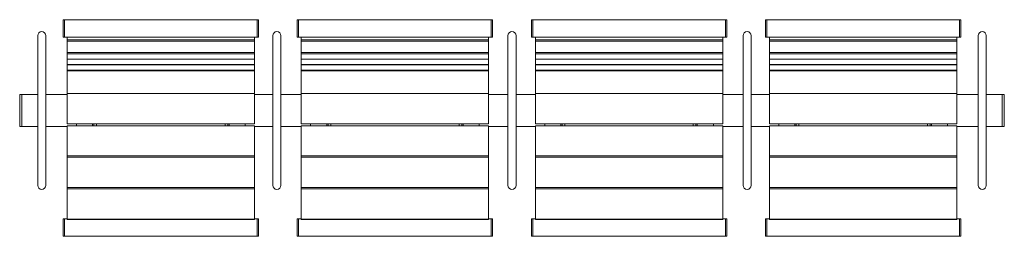
# Model space of a CAD drawing. Units: inches. Extents: x 0.1 to 8.5, y 0.3 to 10.8.
# Drawn here: x 0.4 to 4.1, y 6.4 to 7.2 of the extents above; entities that cross this region are included whole.
import ezdxf

# ---------------------------------------------------------------- set-up
doc = ezdxf.new("R2010")
doc.units = ezdxf.units.IN
doc.header["$MEASUREMENT"] = 0

msp = doc.modelspace()

# ---------------------------------------------------------------- linework, layer by layer
at = {"color": 7, "linetype": 'Continuous', "lineweight": 15}
for p, q in [((0.61430983, 7.23934117), (0.60930983, 7.23934117)), ((0.60930983, 7.23934117), (0.60930983, 7.17434117)), ((1.33430983, 7.23934117), (0.61430983, 7.23934117)), ((0.61430983, 7.23934117), (0.61430983, 7.17434117)), ((1.33930983, 7.23934117), (1.33430983, 7.23934117)), ((1.33430983, 7.23934117), (1.33430983, 7.17434117)), ((1.33930983, 7.23934117), (1.33930983, 7.17434117)), ((1.48930983, 7.23934117), (1.48430983, 7.23934117)), ((1.48430983, 7.23934117), (1.48430983, 7.17434117)), ((2.20930983, 7.23934117), (1.48930983, 7.23934117)), ((1.48930983, 7.23934117), (1.48930983, 7.17434117)), ((2.21430983, 7.23934117), (2.20930983, 7.23934117)), ((2.20930983, 7.23934117), (2.20930983, 7.17434117)), ((2.21430983, 7.23934117), (2.21430983, 7.17434117)), ((2.36430983, 7.23934117), (2.35930983, 7.23934117)), ((2.35930983, 7.23934117), (2.35930983, 7.17434117)), ((3.08430983, 7.23934117), (2.36430983, 7.23934117)), ((2.36430983, 7.23934117), (2.36430983, 7.17434117)), ((3.08930983, 7.23934117), (3.08430983, 7.23934117)), ((3.08430983, 7.23934117), (3.08430983, 7.17434117)), ((3.08930983, 7.23934117), (3.08930983, 7.17434117)), ((3.23930983, 7.23934117), (3.23430983, 7.23934117)), ((3.23430983, 7.23934117), (3.23430983, 7.17434117)), ((3.95930983, 7.23934117), (3.23930983, 7.23934117)), ((3.23930983, 7.23934117), (3.23930983, 7.17434117)), ((3.96430983, 7.23934117), (3.95930983, 7.23934117)), ((3.95930983, 7.23934117), (3.95930983, 7.17434117)), ((3.96430983, 7.23934117), (3.96430983, 7.17434117)), ((0.51430983, 7.17960617), (0.51430983, 7.09960617)), ((0.54430983, 7.09960617), (0.54430983, 7.17960617)), ((1.39305983, 7.17960617), (1.39305983, 7.09960617)), ((1.42305983, 7.09960617), (1.42305983, 7.17960617)), ((2.27180983, 7.17960617), (2.27180983, 7.09960617)), ((2.30180983, 7.09960617), (2.30180983, 7.17960617)), ((3.15055983, 7.17960617), (3.15055983, 7.09960617)), ((3.18055983, 7.09960617), (3.18055983, 7.17960617)), ((4.02930983, 7.17960617), (4.02930983, 7.09960617)), ((4.05930983, 7.09960617), (4.05930983, 7.17960617)), ((0.60930983, 7.17434117), (0.61430983, 7.17434117)), ((0.61430983, 7.17434117), (1.33430983, 7.17434117)), ((0.62430983, 7.17434117), (0.62430983, 7.16408957)), ((1.32430983, 7.16408957), (0.62430983, 7.16408957)), ((0.62430983, 7.16408957), (0.62430983, 7.15945342)), ((0.62430983, 7.15945342), (1.32430983, 7.15945342)), ((0.62430983, 7.15945342), (0.62430983, 7.1163867)), ((1.32430983, 7.16408957), (1.32430983, 7.17434117)), ((1.32430983, 7.16408957), (1.32430983, 7.15945342)), ((1.32430983, 7.15945342), (1.32430983, 7.1163867)), ((1.33430983, 7.17434117), (1.33930983, 7.17434117)), ((1.48430983, 7.17434117), (1.48930983, 7.17434117)), ((1.48930983, 7.17434117), (2.20930983, 7.17434117)), ((1.49930983, 7.17434117), (1.49930983, 7.16408957)), ((1.49930983, 7.16408957), (1.49930983, 7.15945342)), ((2.19930983, 7.16408957), (1.49930983, 7.16408957)), ((1.49930983, 7.15945342), (2.19930983, 7.15945342)), ((1.49930983, 7.15945342), (1.49930983, 7.1163867)), ((2.19930983, 7.16408957), (2.19930983, 7.17434117)), ((2.19930983, 7.16408957), (2.19930983, 7.15945342)), ((2.19930983, 7.15945342), (2.19930983, 7.1163867)), ((2.20930983, 7.17434117), (2.21430983, 7.17434117)), ((2.35930983, 7.17434117), (2.36430983, 7.17434117)), ((2.36430983, 7.17434117), (3.08430983, 7.17434117)), ((2.37430983, 7.17434117), (2.37430983, 7.16408957)), ((2.37430983, 7.16408957), (2.37430983, 7.15945342)), ((3.07430983, 7.16408957), (2.37430983, 7.16408957)), ((2.37430983, 7.15945342), (3.07430983, 7.15945342)), ((2.37430983, 7.15945342), (2.37430983, 7.1163867)), ((3.07430983, 7.16408957), (3.07430983, 7.17434117)), ((3.07430983, 7.16408957), (3.07430983, 7.15945342)), ((3.07430983, 7.15945342), (3.07430983, 7.1163867)), ((3.08430983, 7.17434117), (3.08930983, 7.17434117)), ((3.23430983, 7.17434117), (3.23930983, 7.17434117)), ((3.23930983, 7.17434117), (3.95930983, 7.17434117)), ((3.24930983, 7.17434117), (3.24930983, 7.16408957)), ((3.94930983, 7.16408957), (3.24930983, 7.16408957)), ((3.24930983, 7.16408957), (3.24930983, 7.15945342)), ((3.24930983, 7.15945342), (3.94930983, 7.15945342)), ((3.24930983, 7.15945342), (3.24930983, 7.1163867)), ((3.94930983, 7.16408957), (3.94930983, 7.17434117)), ((3.94930983, 7.16408957), (3.94930983, 7.15945342)), ((3.94930983, 7.15945342), (3.94930983, 7.1163867)), ((3.95930983, 7.17434117), (3.96430983, 7.17434117)), ((0.62430983, 7.11198603), (0.62430983, 7.1163867)), ((0.62430983, 7.1163867), (1.32430983, 7.1163867)), ((1.32430983, 7.11198603), (0.62430983, 7.11198603)), ((0.62430983, 7.09201649), (0.62430983, 7.11198603)), ((1.32430983, 7.11198603), (1.32430983, 7.1163867)), ((1.32430983, 7.09201649), (1.32430983, 7.11198603)), ((1.49930983, 7.11198603), (1.49930983, 7.1163867)), ((1.49930983, 7.1163867), (2.19930983, 7.1163867)), ((2.19930983, 7.11198603), (1.49930983, 7.11198603)), ((1.49930983, 7.09201649), (1.49930983, 7.11198603)), ((2.19930983, 7.11198603), (2.19930983, 7.1163867)), ((2.19930983, 7.09201649), (2.19930983, 7.11198603)), ((2.37430983, 7.11198603), (2.37430983, 7.1163867)), ((2.37430983, 7.1163867), (3.07430983, 7.1163867)), ((3.07430983, 7.11198603), (2.37430983, 7.11198603)), ((2.37430983, 7.09201649), (2.37430983, 7.11198603)), ((3.07430983, 7.11198603), (3.07430983, 7.1163867)), ((3.07430983, 7.09201649), (3.07430983, 7.11198603)), ((3.24930983, 7.11198603), (3.24930983, 7.1163867)), ((3.24930983, 7.1163867), (3.94930983, 7.1163867)), ((3.94930983, 7.11198603), (3.24930983, 7.11198603)), ((3.24930983, 7.09201649), (3.24930983, 7.11198603)), ((3.94930983, 7.11198603), (3.94930983, 7.1163867)), ((3.94930983, 7.09201649), (3.94930983, 7.11198603)), ((0.51430983, 7.09960617), (0.51430983, 6.69960617)), ((0.54430983, 6.69960617), (0.54430983, 7.09960617)), ((1.32430983, 7.09201649), (0.62430983, 7.09201649)), ((0.62430983, 7.09114825), (0.62430983, 7.09201649)), ((1.32430983, 7.09114825), (0.62430983, 7.09114825)), ((0.62430983, 7.07117871), (0.62430983, 7.09114825)), ((0.62430983, 7.07031047), (0.62430983, 7.07117871)), ((1.32430983, 7.07117871), (0.62430983, 7.07117871)), ((1.32430983, 7.07031047), (0.62430983, 7.07031047)), ((0.62430983, 7.05034093), (0.62430983, 7.07031047)), ((1.32430983, 7.09114825), (1.32430983, 7.09201649)), ((1.32430983, 7.07117871), (1.32430983, 7.09114825)), ((1.32430983, 7.07031047), (1.32430983, 7.07117871)), ((1.32430983, 7.05034093), (1.32430983, 7.07031047)), ((1.39305983, 7.09960617), (1.39305983, 6.69960617)), ((1.42305983, 6.69960617), (1.42305983, 7.09960617)), ((2.19930983, 7.09201649), (1.49930983, 7.09201649)), ((1.49930983, 7.09114825), (1.49930983, 7.09201649)), ((2.19930983, 7.09114825), (1.49930983, 7.09114825)), ((1.49930983, 7.07117871), (1.49930983, 7.09114825)), ((2.19930983, 7.07117871), (1.49930983, 7.07117871)), ((1.49930983, 7.07031047), (1.49930983, 7.07117871)), ((2.19930983, 7.07031047), (1.49930983, 7.07031047)), ((1.49930983, 7.05034093), (1.49930983, 7.07031047)), ((2.19930983, 7.09114825), (2.19930983, 7.09201649)), ((2.19930983, 7.07117871), (2.19930983, 7.09114825)), ((2.19930983, 7.07031047), (2.19930983, 7.07117871)), ((2.19930983, 7.05034093), (2.19930983, 7.07031047)), ((2.27180983, 7.09960617), (2.27180983, 6.69960617)), ((2.30180983, 6.69960617), (2.30180983, 7.09960617)), ((2.37430983, 7.09114825), (2.37430983, 7.09201649)), ((3.07430983, 7.09201649), (2.37430983, 7.09201649)), ((3.07430983, 7.09114825), (2.37430983, 7.09114825)), ((2.37430983, 7.07117871), (2.37430983, 7.09114825)), ((2.37430983, 7.07031047), (2.37430983, 7.07117871)), ((3.07430983, 7.07117871), (2.37430983, 7.07117871)), ((3.07430983, 7.07031047), (2.37430983, 7.07031047)), ((2.37430983, 7.05034093), (2.37430983, 7.07031047)), ((3.07430983, 7.09114825), (3.07430983, 7.09201649)), ((3.07430983, 7.07117871), (3.07430983, 7.09114825)), ((3.07430983, 7.07031047), (3.07430983, 7.07117871)), ((3.07430983, 7.05034093), (3.07430983, 7.07031047)), ((3.15055983, 7.09960617), (3.15055983, 6.69960617)), ((3.18055983, 6.69960617), (3.18055983, 7.09960617)), ((3.94930983, 7.09201649), (3.24930983, 7.09201649)), ((3.24930983, 7.09114825), (3.24930983, 7.09201649)), ((3.94930983, 7.09114825), (3.24930983, 7.09114825)), ((3.24930983, 7.07117871), (3.24930983, 7.09114825)), ((3.24930983, 7.07031047), (3.24930983, 7.07117871)), ((3.94930983, 7.07117871), (3.24930983, 7.07117871)), ((3.94930983, 7.07031047), (3.24930983, 7.07031047)), ((3.24930983, 7.05034093), (3.24930983, 7.07031047)), ((3.94930983, 7.09114825), (3.94930983, 7.09201649)), ((3.94930983, 7.07117871), (3.94930983, 7.09114825)), ((3.94930983, 7.07031047), (3.94930983, 7.07117871)), ((3.94930983, 7.05034093), (3.94930983, 7.07031047)), ((4.02930983, 7.09960617), (4.02930983, 6.69960617)), ((4.05930983, 6.69960617), (4.05930983, 7.09960617)), ((1.32430983, 7.05034093), (0.62430983, 7.05034093)), ((0.62430983, 7.04783949), (0.62430983, 7.05034093)), ((1.32430983, 7.04783949), (0.62430983, 7.04783949)), ((0.62430983, 6.96373382), (0.62430983, 7.04783949)), ((1.32430983, 7.04783949), (1.32430983, 7.05034093)), ((1.32430983, 6.96373382), (1.32430983, 7.04783949)), ((1.49930983, 7.04783949), (1.49930983, 7.05034093)), ((2.19930983, 7.05034093), (1.49930983, 7.05034093)), ((2.19930983, 7.04783949), (1.49930983, 7.04783949)), ((1.49930983, 6.96373382), (1.49930983, 7.04783949)), ((2.19930983, 7.04783949), (2.19930983, 7.05034093)), ((2.19930983, 6.96373382), (2.19930983, 7.04783949)), ((3.07430983, 7.05034093), (2.37430983, 7.05034093)), ((2.37430983, 7.04783949), (2.37430983, 7.05034093)), ((3.07430983, 7.04783949), (2.37430983, 7.04783949)), ((2.37430983, 6.96373382), (2.37430983, 7.04783949)), ((3.07430983, 7.04783949), (3.07430983, 7.05034093)), ((3.07430983, 6.96373382), (3.07430983, 7.04783949)), ((3.94930983, 7.05034093), (3.24930983, 7.05034093)), ((3.24930983, 7.04783949), (3.24930983, 7.05034093)), ((3.94930983, 7.04783949), (3.24930983, 7.04783949)), ((3.24930983, 6.96373382), (3.24930983, 7.04783949)), ((3.94930983, 7.04783949), (3.94930983, 7.05034093)), ((3.94930983, 6.96373382), (3.94930983, 7.04783949)), ((0.45430983, 6.95960617), (0.44680983, 6.95960617)), ((0.44680983, 6.95960617), (0.44680983, 6.83960617)), ((0.51430983, 6.95960617), (0.45430983, 6.95960617)), ((0.45430983, 6.95960617), (0.45430983, 6.83960617)), ((0.62430983, 6.95960617), (0.54430983, 6.95960617)), ((0.62430983, 6.85028601), (0.62430983, 6.96373382)), ((1.32430983, 6.96373382), (0.62430983, 6.96373382)), ((1.32430983, 6.85028601), (1.32430983, 6.96373382)), ((1.39305983, 6.95960617), (1.32430983, 6.95960617)), ((1.49930983, 6.95960617), (1.42305983, 6.95960617)), ((2.19930983, 6.96373382), (1.49930983, 6.96373382)), ((1.49930983, 6.85028601), (1.49930983, 6.96373382)), ((2.19930983, 6.85028601), (2.19930983, 6.96373382)), ((2.27180983, 6.95960617), (2.19930983, 6.95960617)), ((2.37430983, 6.95960617), (2.30180983, 6.95960617)), ((2.37430983, 6.85028601), (2.37430983, 6.96373382)), ((3.07430983, 6.96373382), (2.37430983, 6.96373382)), ((3.07430983, 6.85028601), (3.07430983, 6.96373382)), ((3.15055983, 6.95960617), (3.07430983, 6.95960617)), ((3.24930983, 6.95960617), (3.18055983, 6.95960617)), ((3.24930983, 6.85028601), (3.24930983, 6.96373382)), ((3.94930983, 6.96373382), (3.24930983, 6.96373382)), ((3.94930983, 6.85028601), (3.94930983, 6.96373382)), ((4.02930983, 6.95960617), (3.94930983, 6.95960617)), ((4.11930983, 6.95960617), (4.05930983, 6.95960617)), ((4.12680983, 6.95960617), (4.11930983, 6.95960617)), ((4.11930983, 6.83960617), (4.11930983, 6.95960617)), ((4.12680983, 6.83960617), (4.12680983, 6.95960617)), ((1.32430983, 6.85028601), (0.62430983, 6.85028601)), ((0.65930983, 6.84290682), (0.65930983, 6.85028601)), ((0.71930983, 6.84290682), (0.71930983, 6.85028601)), ((0.72430983, 6.85028601), (0.72430983, 6.84290682)), ((0.73430983, 6.85028601), (0.73430983, 6.84290682)), ((1.21430983, 6.85028601), (1.21430983, 6.84290682)), ((1.22430983, 6.85028601), (1.22430983, 6.84290682)), ((1.22930983, 6.84290682), (1.22930983, 6.85028601)), ((1.28930983, 6.84290682), (1.28930983, 6.85028601)), ((2.19930983, 6.85028601), (1.49930983, 6.85028601)), ((1.53430983, 6.84290682), (1.53430983, 6.85028601)), ((1.59430983, 6.84290682), (1.59430983, 6.85028601)), ((1.59930983, 6.85028601), (1.59930983, 6.84290682)), ((1.60930983, 6.85028601), (1.60930983, 6.84290682)), ((2.08930983, 6.85028601), (2.08930983, 6.84290682)), ((2.09930983, 6.85028601), (2.09930983, 6.84290682)), ((2.10430983, 6.84290682), (2.10430983, 6.85028601)), ((2.16430983, 6.84290682), (2.16430983, 6.85028601)), ((3.07430983, 6.85028601), (2.37430983, 6.85028601)), ((2.40930983, 6.84290682), (2.40930983, 6.85028601)), ((2.46930983, 6.84290682), (2.46930983, 6.85028601)), ((2.47430983, 6.85028601), (2.47430983, 6.84290682)), ((2.48430983, 6.85028601), (2.48430983, 6.84290682)), ((2.96430983, 6.85028601), (2.96430983, 6.84290682)), ((2.97430983, 6.85028601), (2.97430983, 6.84290682)), ((2.97930983, 6.84290682), (2.97930983, 6.85028601)), ((3.03930983, 6.84290682), (3.03930983, 6.85028601)), ((3.94930983, 6.85028601), (3.24930983, 6.85028601)), ((3.28430983, 6.84290682), (3.28430983, 6.85028601)), ((3.34430983, 6.84290682), (3.34430983, 6.85028601)), ((3.34930983, 6.85028601), (3.34930983, 6.84290682)), ((3.35930983, 6.85028601), (3.35930983, 6.84290682)), ((3.83930983, 6.85028601), (3.83930983, 6.84290682)), ((3.84930983, 6.85028601), (3.84930983, 6.84290682)), ((3.85430983, 6.84290682), (3.85430983, 6.85028601)), ((3.91430983, 6.84290682), (3.91430983, 6.85028601)), ((0.44680983, 6.83960617), (0.45430983, 6.83960617)), ((0.45430983, 6.83960617), (0.51430983, 6.83960617)), ((0.54430983, 6.83960617), (0.62430983, 6.83960617)), ((1.32430983, 6.84290682), (0.62430983, 6.84290682)), ((0.62430983, 6.72965393), (0.62430983, 6.84290682)), ((1.32430983, 6.72965393), (1.32430983, 6.84290682)), ((1.32430983, 6.83960617), (1.39305983, 6.83960617)), ((1.42305983, 6.83960617), (1.49930983, 6.83960617)), ((2.19930983, 6.84290682), (1.49930983, 6.84290682)), ((1.49930983, 6.72965393), (1.49930983, 6.84290682)), ((2.19930983, 6.72965393), (2.19930983, 6.84290682)), ((2.19930983, 6.83960617), (2.27180983, 6.83960617)), ((2.30180983, 6.83960617), (2.37430983, 6.83960617)), ((3.07430983, 6.84290682), (2.37430983, 6.84290682)), ((2.37430983, 6.72965393), (2.37430983, 6.84290682)), ((3.07430983, 6.72965393), (3.07430983, 6.84290682)), ((3.07430983, 6.83960617), (3.15055983, 6.83960617)), ((3.18055983, 6.83960617), (3.24930983, 6.83960617)), ((3.94930983, 6.84290682), (3.24930983, 6.84290682)), ((3.24930983, 6.72965393), (3.24930983, 6.84290682)), ((3.94930983, 6.72965393), (3.94930983, 6.84290682)), ((3.94930983, 6.83960617), (4.02930983, 6.83960617)), ((4.05930983, 6.83960617), (4.11930983, 6.83960617)), ((4.11930983, 6.83960617), (4.12680983, 6.83960617)), ((0.51430983, 6.69960617), (0.51430983, 6.61960617)), ((0.54430983, 6.61960617), (0.54430983, 6.69960617)), ((1.32430983, 6.72965393), (0.62430983, 6.72965393)), ((0.62430983, 6.72472989), (0.62430983, 6.72965393)), ((1.32430983, 6.72472989), (0.62430983, 6.72472989)), ((0.62430983, 6.611477), (0.62430983, 6.72472989)), ((1.32430983, 6.72472989), (1.32430983, 6.72965393)), ((1.32430983, 6.611477), (1.32430983, 6.72472989)), ((1.39305983, 6.69960617), (1.39305983, 6.61960617)), ((1.42305983, 6.61960617), (1.42305983, 6.69960617)), ((2.19930983, 6.72965393), (1.49930983, 6.72965393)), ((1.49930983, 6.72472989), (1.49930983, 6.72965393)), ((2.19930983, 6.72472989), (1.49930983, 6.72472989)), ((1.49930983, 6.611477), (1.49930983, 6.72472989)), ((2.19930983, 6.72472989), (2.19930983, 6.72965393)), ((2.19930983, 6.611477), (2.19930983, 6.72472989)), ((2.27180983, 6.69960617), (2.27180983, 6.61960617)), ((2.30180983, 6.61960617), (2.30180983, 6.69960617)), ((3.07430983, 6.72965393), (2.37430983, 6.72965393)), ((2.37430983, 6.72472989), (2.37430983, 6.72965393)), ((3.07430983, 6.72472989), (2.37430983, 6.72472989)), ((2.37430983, 6.611477), (2.37430983, 6.72472989)), ((3.07430983, 6.72472989), (3.07430983, 6.72965393)), ((3.07430983, 6.611477), (3.07430983, 6.72472989)), ((3.15055983, 6.69960617), (3.15055983, 6.61960617)), ((3.18055983, 6.61960617), (3.18055983, 6.69960617)), ((3.94930983, 6.72965393), (3.24930983, 6.72965393)), ((3.24930983, 6.72472989), (3.24930983, 6.72965393)), ((3.94930983, 6.72472989), (3.24930983, 6.72472989)), ((3.24930983, 6.611477), (3.24930983, 6.72472989)), ((3.94930983, 6.72472989), (3.94930983, 6.72965393)), ((3.94930983, 6.611477), (3.94930983, 6.72472989)), ((4.02930983, 6.69960617), (4.02930983, 6.61960617)), ((4.05930983, 6.61960617), (4.05930983, 6.69960617)), ((1.32430983, 6.611477), (0.62430983, 6.611477)), ((0.62430983, 6.60655296), (0.62430983, 6.611477)), ((1.32430983, 6.60655296), (0.62430983, 6.60655296)), ((0.62430983, 6.49330007), (0.62430983, 6.60655296)), ((1.32430983, 6.60655296), (1.32430983, 6.611477)), ((1.32430983, 6.49330007), (1.32430983, 6.60655296)), ((2.19930983, 6.611477), (1.49930983, 6.611477)), ((1.49930983, 6.60655296), (1.49930983, 6.611477)), ((2.19930983, 6.60655296), (1.49930983, 6.60655296)), ((1.49930983, 6.49330007), (1.49930983, 6.60655296)), ((2.19930983, 6.60655296), (2.19930983, 6.611477)), ((2.19930983, 6.49330007), (2.19930983, 6.60655296)), ((3.07430983, 6.611477), (2.37430983, 6.611477)), ((2.37430983, 6.60655296), (2.37430983, 6.611477)), ((3.07430983, 6.60655296), (2.37430983, 6.60655296)), ((2.37430983, 6.49330007), (2.37430983, 6.60655296)), ((3.07430983, 6.60655296), (3.07430983, 6.611477)), ((3.07430983, 6.49330007), (3.07430983, 6.60655296)), ((3.94930983, 6.611477), (3.24930983, 6.611477)), ((3.24930983, 6.60655296), (3.24930983, 6.611477)), ((3.94930983, 6.60655296), (3.24930983, 6.60655296)), ((3.24930983, 6.49330007), (3.24930983, 6.60655296)), ((3.94930983, 6.60655296), (3.94930983, 6.611477)), ((3.94930983, 6.49330007), (3.94930983, 6.60655296)), ((0.61430983, 6.49423395), (0.60930983, 6.49423395)), ((0.60930983, 6.49423395), (0.60930983, 6.49209586)), ((0.60930983, 6.49209586), (0.60930983, 6.42923395)), ((0.62430983, 6.49423395), (0.61430983, 6.49423395)), ((0.61430983, 6.49423395), (0.61430983, 6.49209586)), ((0.61430983, 6.42923395), (0.61430983, 6.49423395)), ((0.61430983, 6.49209586), (0.61430983, 6.42923395)), ((0.62430983, 6.49243183), (0.62430983, 6.49330007)), ((1.32430983, 6.49330007), (0.62430983, 6.49330007)), ((0.62430983, 6.49243183), (1.32430983, 6.49243183)), ((1.33430983, 6.49423395), (1.32430983, 6.49423395)), ((1.32430983, 6.49243183), (1.32430983, 6.49330007)), ((1.33930983, 6.49423395), (1.33430983, 6.49423395)), ((1.33430983, 6.49423395), (1.33430983, 6.42923395)), ((1.33930983, 6.49423395), (1.33930983, 6.42923395)), ((1.48930983, 6.49423395), (1.48430983, 6.49423395)), ((1.48430983, 6.49423395), (1.48430983, 6.49209586)), ((1.48430983, 6.49209586), (1.48430983, 6.42923395)), ((1.49930983, 6.49423395), (1.48930983, 6.49423395)), ((1.48930983, 6.49423395), (1.48930983, 6.49209586)), ((1.48930983, 6.42923395), (1.48930983, 6.49423395)), ((1.48930983, 6.49209586), (1.48930983, 6.42923395)), ((1.49930983, 6.49243183), (1.49930983, 6.49330007)), ((2.19930983, 6.49330007), (1.49930983, 6.49330007)), ((1.49930983, 6.49243183), (2.19930983, 6.49243183)), ((2.20930983, 6.49423395), (2.19930983, 6.49423395)), ((2.19930983, 6.49243183), (2.19930983, 6.49330007)), ((2.21430983, 6.49423395), (2.20930983, 6.49423395)), ((2.20930983, 6.49423395), (2.20930983, 6.42923395)), ((2.21430983, 6.49423395), (2.21430983, 6.42923395)), ((2.36430983, 6.49423395), (2.35930983, 6.49423395)), ((2.35930983, 6.49423395), (2.35930983, 6.49209586)), ((2.35930983, 6.49209586), (2.35930983, 6.42923395)), ((2.37430983, 6.49423395), (2.36430983, 6.49423395)), ((2.36430983, 6.49423395), (2.36430983, 6.49209586)), ((2.36430983, 6.42923395), (2.36430983, 6.49423395)), ((2.36430983, 6.49209586), (2.36430983, 6.42923395)), ((2.37430983, 6.49243183), (2.37430983, 6.49330007)), ((3.07430983, 6.49330007), (2.37430983, 6.49330007)), ((2.37430983, 6.49243183), (3.07430983, 6.49243183)), ((3.08430983, 6.49423395), (3.07430983, 6.49423395)), ((3.07430983, 6.49243183), (3.07430983, 6.49330007)), ((3.08930983, 6.49423395), (3.08430983, 6.49423395)), ((3.08430983, 6.49423395), (3.08430983, 6.42923395)), ((3.08930983, 6.49423395), (3.08930983, 6.42923395)), ((3.23930983, 6.49423395), (3.23430983, 6.49423395)), ((3.23430983, 6.49423395), (3.23430983, 6.49209586)), ((3.23430983, 6.49209586), (3.23430983, 6.42923395)), ((3.24930983, 6.49423395), (3.23930983, 6.49423395)), ((3.23930983, 6.49423395), (3.23930983, 6.49209586)), ((3.23930983, 6.42923395), (3.23930983, 6.49423395)), ((3.23930983, 6.49209586), (3.23930983, 6.42923395)), ((3.24930983, 6.49243183), (3.24930983, 6.49330007)), ((3.94930983, 6.49330007), (3.24930983, 6.49330007)), ((3.24930983, 6.49243183), (3.94930983, 6.49243183)), ((3.95930983, 6.49423395), (3.94930983, 6.49423395)), ((3.94930983, 6.49243183), (3.94930983, 6.49330007)), ((3.96430983, 6.49423395), (3.95930983, 6.49423395)), ((3.95930983, 6.49423395), (3.95930983, 6.42923395)), ((3.96430983, 6.49423395), (3.96430983, 6.42923395)), ((0.60930983, 6.42923395), (0.61430983, 6.42923395)), ((0.61430983, 6.42923395), (1.33430983, 6.42923395)), ((1.33430983, 6.42923395), (1.33930983, 6.42923395)), ((1.48430983, 6.42923395), (1.48930983, 6.42923395)), ((1.48930983, 6.42923395), (2.20930983, 6.42923395)), ((2.20930983, 6.42923395), (2.21430983, 6.42923395)), ((2.35930983, 6.42923395), (2.36430983, 6.42923395)), ((2.36430983, 6.42923395), (3.08430983, 6.42923395)), ((3.08430983, 6.42923395), (3.08930983, 6.42923395)), ((3.23430983, 6.42923395), (3.23930983, 6.42923395)), ((3.23930983, 6.42923395), (3.95930983, 6.42923395)), ((3.95930983, 6.42923395), (3.96430983, 6.42923395))]:
    msp.add_line(p, q, dxfattribs=at)
for centre, start, end in [((0.52930983, 7.17960617), 0, 180), ((1.40805983, 7.17960617), 0, 180), ((2.28680983, 7.17960617), 0, 180), ((3.16555983, 7.17960617), 0, 180), ((4.04430983, 7.17960617), 0, 180), ((0.52930983, 6.61960617), 180, 0), ((1.40805983, 6.61960617), 180, 0), ((2.28680983, 6.61960617), 180, 0), ((3.16555983, 6.61960617), 180, 0), ((4.04430983, 6.61960617), 180, 0)]:
    msp.add_arc(centre, 0.015, start, end, dxfattribs=at)

doc.saveas('drawing.dxf')
